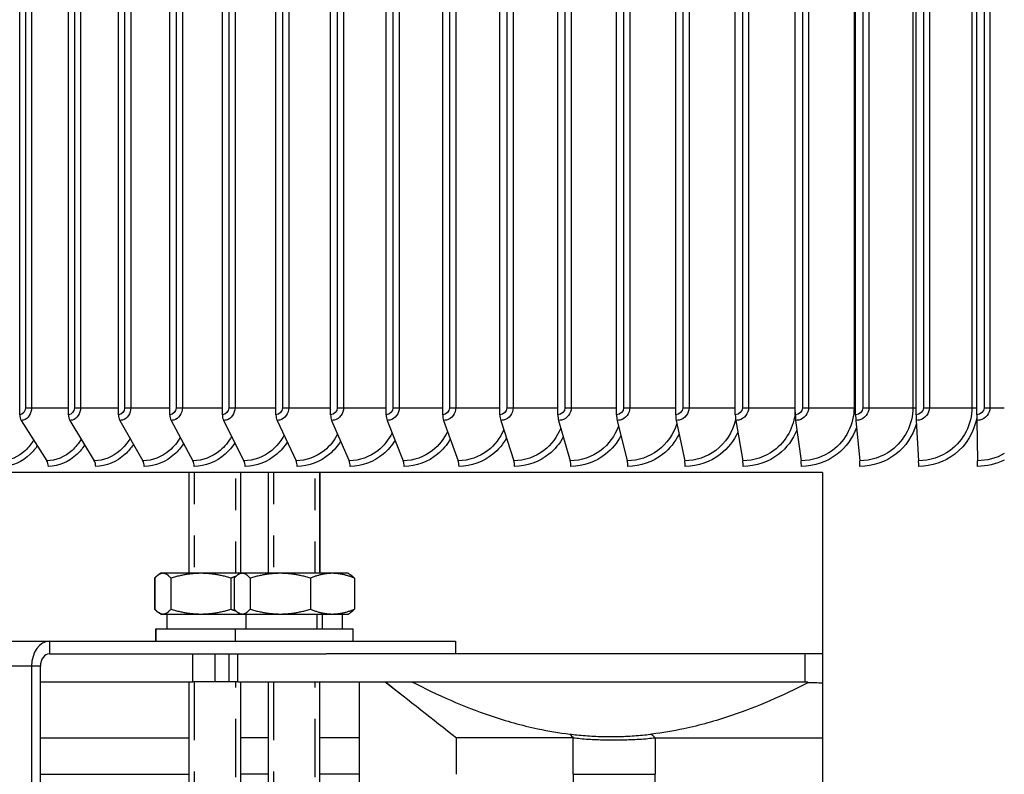
# Model space of a CAD drawing. Units: inches. Extents: x -6.1 to 67.6, y 1.4 to 46.5.
# Drawn here: x 33.6 to 36.7, y 15.2 to 17.6 of the extents above; entities that cross this region are included whole.
import ezdxf

# ---------------------------------------------------------------- set-up
doc = ezdxf.new("R2010")
doc.units = ezdxf.units.IN
doc.header["$LTSCALE"] = 4
doc.header["$MEASUREMENT"] = 0
doc.linetypes.add('DASHED', pattern=[0.2067, 0.1654, -0.0413])
for name, color, linetype in [('ASF', 1, 'Continuous'), ('Hidden Narrow (ANSI)', 7, 'DASHED'), ('Visible (ANSI)', 7, 'Continuous'), ('Visible Narrow (ANSI)', 7, 'Continuous')]:
    doc.layers.add(name, color=color, linetype=linetype)

msp = doc.modelspace()

# ---------------------------------------------------------------- linework, layer by layer
at = {"layer": 'ASF', "color": 1}
for p, q in [((33.5919, 16.384), (33.5919, 20.054)), ((33.7475, 16.384), (33.7475, 20.054)), ((33.9073, 16.384), (33.9073, 20.054)), ((34.0711, 16.384), (34.0711, 20.054)), ((34.2387, 16.384), (34.2387, 20.054)), ((34.4098, 16.384), (34.4098, 20.054)), ((34.5842, 16.384), (34.5842, 20.054)), ((34.7617, 16.384), (34.7617, 20.054)), ((34.9419, 16.384), (34.9419, 20.054)), ((35.1247, 16.384), (35.1247, 20.054)), ((35.3097, 16.384), (35.3097, 20.054)), ((35.4968, 16.384), (35.4968, 20.054)), ((35.6856, 16.384), (35.6856, 20.054)), ((35.8759, 16.384), (35.8759, 20.054)), ((36.0674, 16.384), (36.0674, 20.054)), ((36.2599, 16.384), (36.2599, 20.054)), ((36.453, 16.384), (36.453, 20.054)), ((36.6466, 16.384), (36.6466, 20.054)), ((33.6103, 20.0315), (33.6103, 16.4065)), ((33.6298, 20.0315), (33.6298, 16.4065)), ((33.7664, 20.0315), (33.7664, 16.4065)), ((33.7861, 20.0315), (33.7861, 16.4065)), ((33.9268, 20.0315), (33.9268, 16.4065)), ((33.9466, 20.0315), (33.9466, 16.4065)), ((34.091, 20.0315), (34.091, 16.4065)), ((34.111, 20.0315), (34.111, 16.4065)), ((34.2591, 20.0315), (34.2591, 16.4065)), ((34.2791, 20.0315), (34.2791, 16.4065)), ((34.4306, 20.0315), (34.4306, 16.4065)), ((34.4507, 20.0315), (34.4507, 16.4065)), ((34.6054, 20.0315), (34.6054, 16.4065)), ((34.6255, 20.0315), (34.6255, 16.4065)), ((34.7832, 20.0315), (34.7832, 16.4065)), ((34.8033, 20.0315), (34.8033, 16.4065)), ((34.9637, 20.0315), (34.9637, 16.4065)), ((34.9839, 20.0315), (34.9839, 16.4065)), ((35.1468, 20.0315), (35.1468, 16.4065)), ((35.1669, 20.0315), (35.1669, 16.4065)), ((35.3321, 20.0315), (35.3321, 16.4065)), ((35.3521, 20.0315), (35.3521, 16.4065)), ((35.5194, 20.0315), (35.5194, 16.4065)), ((35.5393, 20.0315), (35.5393, 16.4065)), ((35.7084, 20.0315), (35.7084, 16.4065)), ((35.7282, 20.0315), (35.7282, 16.4065)), ((35.8988, 20.0315), (35.8988, 16.4065)), ((35.9185, 20.0315), (35.9185, 16.4065)), ((36.0905, 20.0315), (36.0905, 16.4065)), ((36.1099, 20.0315), (36.1099, 16.4065)), ((36.255, 20.0315), (36.255, 16.4065)), ((36.283, 20.0315), (36.283, 16.4065)), ((36.3023, 20.0315), (36.3023, 16.4065)), ((36.4427, 20.0315), (36.4427, 16.4065)), ((36.4762, 20.0315), (36.4762, 16.4065)), ((36.4952, 20.0315), (36.4952, 16.4065)), ((36.6309, 20.0315), (36.6309, 16.4065)), ((36.6698, 20.0315), (36.6698, 16.4065)), ((36.6885, 20.0315), (36.6885, 16.4065)), ((33.6103, 16.4065), (33.6298, 16.4065)), ((33.6298, 16.4065), (33.7475, 16.4065)), ((33.7664, 16.4065), (33.7861, 16.4065)), ((33.7861, 16.4065), (33.9073, 16.4065)), ((33.9268, 16.4065), (33.9466, 16.4065)), ((33.9466, 16.4065), (34.0711, 16.4065)), ((34.091, 16.4065), (34.111, 16.4065)), ((34.111, 16.4065), (34.2387, 16.4065)), ((34.2591, 16.4065), (34.2791, 16.4065)), ((34.2791, 16.4065), (34.4098, 16.4065)), ((34.4306, 16.4065), (34.4507, 16.4065)), ((34.4507, 16.4065), (34.5842, 16.4065)), ((34.6054, 16.4065), (34.6255, 16.4065)), ((34.6255, 16.4065), (34.7617, 16.4065)), ((34.7832, 16.4065), (34.8033, 16.4065)), ((34.8033, 16.4065), (34.9419, 16.4065)), ((34.9637, 16.4065), (34.9839, 16.4065)), ((34.9839, 16.4065), (35.1247, 16.4065)), ((35.1468, 16.4065), (35.1669, 16.4065)), ((35.1669, 16.4065), (35.3097, 16.4065)), ((35.3321, 16.4065), (35.3521, 16.4065)), ((35.3521, 16.4065), (35.4968, 16.4065)), ((35.5194, 16.4065), (35.5393, 16.4065)), ((35.5393, 16.4065), (35.6856, 16.4065)), ((35.7084, 16.4065), (35.7282, 16.4065)), ((35.7282, 16.4065), (35.8759, 16.4065)), ((35.8988, 16.4065), (35.9185, 16.4065)), ((35.9185, 16.4065), (36.0674, 16.4065)), ((36.0905, 16.4065), (36.1099, 16.4065)), ((36.1099, 16.4065), (36.255, 16.4065)), ((36.255, 16.4065), (36.2599, 16.4065)), ((36.283, 16.4065), (36.3023, 16.4065)), ((36.3023, 16.4065), (36.4427, 16.4065)), ((36.4427, 16.4065), (36.453, 16.4065)), ((36.4762, 16.4065), (36.4952, 16.4065)), ((36.4952, 16.4065), (36.6309, 16.4065)), ((36.6309, 16.4065), (36.6466, 16.4065)), ((36.6698, 16.4065), (36.6885, 16.4065)), ((36.6885, 16.4065), (36.7344, 16.4065)), ((33.5966, 16.3659), (33.6787, 16.237)), ((33.752, 16.3659), (33.83, 16.237)), ((33.9115, 16.3659), (33.9854, 16.237)), ((34.0751, 16.3659), (34.1447, 16.237)), ((34.2424, 16.3659), (34.3077, 16.237)), ((34.4133, 16.3659), (34.4741, 16.237)), ((34.5875, 16.3659), (34.6437, 16.237)), ((34.7646, 16.3659), (34.8162, 16.237)), ((34.9446, 16.3659), (34.9915, 16.237)), ((35.1271, 16.3659), (35.1692, 16.237)), ((35.3119, 16.3659), (35.3491, 16.237)), ((35.4987, 16.3659), (35.531, 16.237)), ((35.6872, 16.3659), (35.7146, 16.237)), ((35.8772, 16.3659), (35.8997, 16.237)), ((36.0684, 16.3659), (36.0859, 16.237)), ((36.2606, 16.3659), (36.273, 16.237)), ((36.4534, 16.3659), (36.4608, 16.237)), ((36.6467, 16.3659), (36.649, 16.237))]:
    msp.add_line(p, q, dxfattribs=at)
for centre, ratio, start_param, end_param in [((33.6071, 16.384), 0.610347, 4.712389, 5.519397), ((33.762, 16.384), 0.580134, 4.712389, 5.519397), ((33.921, 16.384), 0.549101, 4.712389, 5.519397), ((34.0841, 16.384), 0.517292, 4.712389, 5.519397), ((34.2508, 16.384), 0.48475, 4.712389, 5.519397), ((34.4211, 16.384), 0.451524, 4.712389, 5.519397), ((34.5947, 16.384), 0.417659, 4.712389, 5.519397), ((34.7713, 16.384), 0.383203, 4.712389, 5.519397), ((34.9506, 16.384), 0.348206, 4.712389, 5.519397), ((35.1325, 16.384), 0.312716, 4.712389, 5.519397), ((35.3167, 16.384), 0.276784, 4.712389, 5.519397), ((35.5028, 16.384), 0.240461, 4.712389, 5.519397), ((35.6907, 16.384), 0.203798, 4.712389, 5.519397), ((35.8801, 16.384), 0.166846, 4.712389, 5.519397), ((36.0707, 16.384), 0.129659, 4.712389, 5.519397), ((36.2622, 16.384), 0.092288, 4.712389, 5.519397), ((36.4544, 16.384), 0.054787, 4.712389, 5.519397), ((36.647, 16.384), 0.017208, 4.712389, 5.519397), ((33.6682, 16.219), 0.610347, 1.570796, 2.377804), ((33.82, 16.219), 0.580134, 1.570796, 2.377804), ((33.9759, 16.219), 0.549101, 1.570796, 2.377804), ((34.1358, 16.219), 0.517292, 1.570796, 2.377804), ((34.2993, 16.219), 0.48475, 1.570796, 2.377804), ((34.4663, 16.219), 0.451524, 1.570796, 2.377804), ((34.6364, 16.219), 0.417659, 1.570796, 2.377804), ((34.8096, 16.219), 0.383203, 1.570796, 2.377804), ((34.9854, 16.219), 0.348206, 1.570796, 2.377804), ((35.1638, 16.219), 0.312716, 1.570796, 2.377804), ((35.3443, 16.219), 0.276784, 1.570796, 2.377804), ((35.5269, 16.219), 0.240461, 1.570796, 2.377804), ((35.7111, 16.219), 0.203798, 1.570796, 2.377804), ((35.8968, 16.219), 0.166846, 1.570796, 2.377804), ((36.0836, 16.219), 0.129659, 1.570796, 2.377804), ((36.2714, 16.219), 0.092288, 1.570796, 2.377804), ((36.4599, 16.219), 0.054787, 1.570796, 2.377804), ((36.6487, 16.219), 0.017208, 1.570796, 2.377804)]:
    msp.add_ellipse(centre, major_axis=(0, -0.025), ratio=ratio, start_param=start_param, end_param=end_param, dxfattribs=at)
for points in [[(33.6103, 16.4065), (33.6103, 16.3947), (33.6015, 16.384), (33.5919, 16.384)], [(33.7664, 16.4065), (33.7664, 16.3947), (33.7574, 16.384), (33.7475, 16.384)], [(33.9268, 16.4065), (33.9268, 16.3947), (33.9175, 16.384), (33.9073, 16.384)], [(34.091, 16.4065), (34.091, 16.3947), (34.0815, 16.384), (34.0711, 16.384)], [(34.2591, 16.4065), (34.2591, 16.3947), (34.2494, 16.384), (34.2387, 16.384)], [(34.4306, 16.4065), (34.4306, 16.3947), (34.4207, 16.384), (34.4098, 16.384)], [(34.6054, 16.4065), (34.6054, 16.3947), (34.5953, 16.384), (34.5842, 16.384)], [(34.7832, 16.4065), (34.7832, 16.3947), (34.7729, 16.384), (34.7617, 16.384)], [(34.9637, 16.4065), (34.9637, 16.3947), (34.9533, 16.384), (34.9419, 16.384)], [(35.1468, 16.4065), (35.1468, 16.3947), (35.1362, 16.384), (35.1247, 16.384)], [(35.3321, 16.4065), (35.3321, 16.3947), (35.3214, 16.384), (35.3097, 16.384)], [(35.5194, 16.4065), (35.5194, 16.3947), (35.5086, 16.384), (35.4968, 16.384)], [(35.7084, 16.4065), (35.7084, 16.3947), (35.6975, 16.384), (35.6856, 16.384)], [(35.8988, 16.4065), (35.8988, 16.3947), (35.8879, 16.384), (35.8759, 16.384)], [(36.0905, 16.4065), (36.0905, 16.3947), (36.0795, 16.384), (36.0674, 16.384)], [(36.283, 16.4065), (36.283, 16.3947), (36.272, 16.384), (36.2599, 16.384)], [(36.4762, 16.4065), (36.4762, 16.3947), (36.4652, 16.384), (36.453, 16.384)], [(36.6698, 16.4065), (36.6698, 16.3947), (36.6587, 16.384), (36.6466, 16.384)], [(36.7344, 16.2599), (36.7086, 16.2451), (36.6788, 16.237), (36.649, 16.237)], [(36.7344, 16.2394), (36.7081, 16.2261), (36.6786, 16.219), (36.6491, 16.219)]]:
    msp.add_open_spline(points, degree=3, dxfattribs=at)
for points, knots in [([(33.6298, 16.4065), (33.6298, 16.3884), (33.6187, 16.3712), (33.6043, 16.367), (33.6018, 16.3663), (33.5992, 16.3659), (33.5966, 16.3659)], [1.570796, 1.570796, 1.570796, 1.570796, 2.906264, 2.906264, 2.906264, 3.141593, 3.141593, 3.141593, 3.141593]), ([(33.7861, 16.4065), (33.7861, 16.3884), (33.7747, 16.3712), (33.7599, 16.367), (33.7573, 16.3663), (33.7546, 16.3659), (33.752, 16.3659)], [1.570796, 1.570796, 1.570796, 1.570796, 2.906264, 2.906264, 2.906264, 3.141593, 3.141593, 3.141593, 3.141593]), ([(33.9466, 16.4065), (33.9466, 16.3884), (33.9348, 16.3712), (33.9197, 16.367), (33.917, 16.3663), (33.9143, 16.3659), (33.9115, 16.3659)], [1.570796, 1.570796, 1.570796, 1.570796, 2.906264, 2.906264, 2.906264, 3.141593, 3.141593, 3.141593, 3.141593]), ([(34.111, 16.4065), (34.111, 16.3884), (34.099, 16.3712), (34.0835, 16.367), (34.0807, 16.3663), (34.0779, 16.3659), (34.0751, 16.3659)], [1.570796, 1.570796, 1.570796, 1.570796, 2.906264, 2.906264, 2.906264, 3.141593, 3.141593, 3.141593, 3.141593]), ([(34.2791, 16.4065), (34.2791, 16.3884), (34.2668, 16.3712), (34.251, 16.367), (34.2482, 16.3663), (34.2453, 16.3659), (34.2424, 16.3659)], [1.570796, 1.570796, 1.570796, 1.570796, 2.906264, 2.906264, 2.906264, 3.141593, 3.141593, 3.141593, 3.141593]), ([(34.4507, 16.4065), (34.4507, 16.3884), (34.4382, 16.3712), (34.422, 16.367), (34.4192, 16.3663), (34.4162, 16.3659), (34.4133, 16.3659)], [1.570796, 1.570796, 1.570796, 1.570796, 2.906264, 2.906264, 2.906264, 3.141593, 3.141593, 3.141593, 3.141593]), ([(34.6255, 16.4065), (34.6255, 16.3884), (34.6128, 16.3712), (34.5963, 16.367), (34.5934, 16.3663), (34.5904, 16.3659), (34.5875, 16.3659)], [1.570796, 1.570796, 1.570796, 1.570796, 2.906264, 2.906264, 2.906264, 3.141593, 3.141593, 3.141593, 3.141593]), ([(34.8033, 16.4065), (34.8033, 16.3884), (34.7904, 16.3712), (34.7736, 16.367), (34.7707, 16.3663), (34.7677, 16.3659), (34.7646, 16.3659)], [1.570796, 1.570796, 1.570796, 1.570796, 2.906264, 2.906264, 2.906264, 3.141593, 3.141593, 3.141593, 3.141593]), ([(34.9839, 16.4065), (34.9839, 16.3884), (34.9707, 16.3712), (34.9537, 16.367), (34.9508, 16.3663), (34.9477, 16.3659), (34.9446, 16.3659)], [1.570796, 1.570796, 1.570796, 1.570796, 2.906264, 2.906264, 2.906264, 3.141593, 3.141593, 3.141593, 3.141593]), ([(35.1669, 16.4065), (35.1669, 16.3884), (35.1536, 16.3712), (35.1364, 16.367), (35.1333, 16.3663), (35.1302, 16.3659), (35.1271, 16.3659)], [1.570796, 1.570796, 1.570796, 1.570796, 2.906264, 2.906264, 2.906264, 3.141593, 3.141593, 3.141593, 3.141593]), ([(35.3521, 16.4065), (35.3521, 16.3884), (35.3387, 16.3712), (35.3212, 16.367), (35.3182, 16.3663), (35.315, 16.3659), (35.3119, 16.3659)], [1.570796, 1.570796, 1.570796, 1.570796, 2.906264, 2.906264, 2.906264, 3.141593, 3.141593, 3.141593, 3.141593]), ([(35.5393, 16.4065), (35.5393, 16.3884), (35.5257, 16.3712), (35.5081, 16.367), (35.505, 16.3663), (35.5018, 16.3659), (35.4987, 16.3659)], [1.570796, 1.570796, 1.570796, 1.570796, 2.906264, 2.906264, 2.906264, 3.141593, 3.141593, 3.141593, 3.141593]), ([(35.7282, 16.4065), (35.7282, 16.3884), (35.7145, 16.3712), (35.6967, 16.367), (35.6936, 16.3663), (35.6904, 16.3659), (35.6872, 16.3659)], [1.570796, 1.570796, 1.570796, 1.570796, 2.906264, 2.906264, 2.906264, 3.141593, 3.141593, 3.141593, 3.141593]), ([(35.9185, 16.4065), (35.9185, 16.3884), (35.9047, 16.3712), (35.8868, 16.367), (35.8837, 16.3663), (35.8804, 16.3659), (35.8772, 16.3659)], [1.570796, 1.570796, 1.570796, 1.570796, 2.906264, 2.906264, 2.906264, 3.141593, 3.141593, 3.141593, 3.141593]), ([(36.1099, 16.4065), (36.1099, 16.3884), (36.0961, 16.3712), (36.0781, 16.367), (36.0749, 16.3663), (36.0717, 16.3659), (36.0684, 16.3659)], [1.570796, 1.570796, 1.570796, 1.570796, 2.906264, 2.906264, 2.906264, 3.141593, 3.141593, 3.141593, 3.141593]), ([(36.255, 16.4065), (36.255, 16.3535), (36.2285, 16.3013), (36.1859, 16.2699), (36.1571, 16.2487), (36.1215, 16.237), (36.0859, 16.237)], [1.570796, 1.570796, 1.570796, 1.570796, 2.507812, 2.507812, 2.507812, 3.141593, 3.141593, 3.141593, 3.141593]), ([(36.3023, 16.4065), (36.3023, 16.3884), (36.2883, 16.3712), (36.2703, 16.367), (36.2671, 16.3663), (36.2639, 16.3659), (36.2606, 16.3659)], [1.570796, 1.570796, 1.570796, 1.570796, 2.906264, 2.906264, 2.906264, 3.141593, 3.141593, 3.141593, 3.141593]), ([(36.4427, 16.4065), (36.4427, 16.3535), (36.4162, 16.3013), (36.3735, 16.2699), (36.3446, 16.2487), (36.3088, 16.237), (36.273, 16.237)], [1.570796, 1.570796, 1.570796, 1.570796, 2.507812, 2.507812, 2.507812, 3.141593, 3.141593, 3.141593, 3.141593]), ([(36.4952, 16.4065), (36.4952, 16.3884), (36.4813, 16.3712), (36.4632, 16.367), (36.46, 16.3663), (36.4567, 16.3659), (36.4534, 16.3659)], [1.570796, 1.570796, 1.570796, 1.570796, 2.906264, 2.906264, 2.906264, 3.141593, 3.141593, 3.141593, 3.141593]), ([(36.6309, 16.4065), (36.6309, 16.3535), (36.6043, 16.3013), (36.5615, 16.2699), (36.5325, 16.2487), (36.4967, 16.237), (36.4608, 16.237)], [1.570796, 1.570796, 1.570796, 1.570796, 2.507812, 2.507812, 2.507812, 3.141593, 3.141593, 3.141593, 3.141593]), ([(36.6885, 16.4065), (36.6885, 16.3884), (36.6745, 16.3712), (36.6564, 16.367), (36.6532, 16.3663), (36.65, 16.3659), (36.6467, 16.3659)], [1.570796, 1.570796, 1.570796, 1.570796, 2.906264, 2.906264, 2.906264, 3.141593, 3.141593, 3.141593, 3.141593]), ([(36.0674, 16.3938), (36.0636, 16.3453), (36.0382, 16.2988), (35.9992, 16.2699), (35.9705, 16.2487), (35.9351, 16.237), (35.8997, 16.237)], [1.645673, 1.645673, 1.645673, 1.645673, 2.507812, 2.507812, 2.507812, 3.141593, 3.141593, 3.141593, 3.141593]), ([(36.6465, 16.3757), (36.6385, 16.3296), (36.6131, 16.2866), (36.576, 16.258), (36.5434, 16.2329), (36.5024, 16.219), (36.4612, 16.219)], [1.735906, 1.735906, 1.735906, 1.735906, 2.484514, 2.484514, 2.484514, 3.141593, 3.141593, 3.141593, 3.141593]), ([(35.5029, 16.3479), (35.4917, 16.317), (35.472, 16.2894), (35.4462, 16.2699), (35.4182, 16.2487), (35.3837, 16.237), (35.3491, 16.237)], [1.924505, 1.924505, 1.924505, 1.924505, 2.507812, 2.507812, 2.507812, 3.141593, 3.141593, 3.141593, 3.141593]), ([(35.6891, 16.3561), (35.6784, 16.3219), (35.6574, 16.2911), (35.6291, 16.2699), (35.6008, 16.2487), (35.5659, 16.237), (35.531, 16.237)], [1.87343, 1.87343, 1.87343, 1.87343, 2.507812, 2.507812, 2.507812, 3.141593, 3.141593, 3.141593, 3.141593]), ([(35.8769, 16.3667), (35.8675, 16.3284), (35.8449, 16.2933), (35.8135, 16.2699), (35.785, 16.2487), (35.7498, 16.237), (35.7146, 16.237)], [1.808129, 1.808129, 1.808129, 1.808129, 2.507812, 2.507812, 2.507812, 3.141593, 3.141593, 3.141593, 3.141593]), ([(36.2625, 16.3434), (36.2504, 16.3099), (36.229, 16.2798), (36.2009, 16.258), (36.1685, 16.2329), (36.1277, 16.219), (36.0869, 16.219)], [1.914529, 1.914529, 1.914529, 1.914529, 2.484514, 2.484514, 2.484514, 3.141593, 3.141593, 3.141593, 3.141593]), ([(36.4538, 16.3552), (36.4428, 16.317), (36.4197, 16.2823), (36.3882, 16.258), (36.3557, 16.2329), (36.3147, 16.219), (36.2737, 16.219)], [1.848217, 1.848217, 1.848217, 1.848217, 2.484514, 2.484514, 2.484514, 3.141593, 3.141593, 3.141593, 3.141593]), ([(34.1042, 16.3118), (34.095, 16.2957), (34.0835, 16.2814), (34.0702, 16.2699), (34.0457, 16.2487), (34.0155, 16.237), (33.9854, 16.237)], [2.1644738, 2.1644738, 2.1644738, 2.1644738, 2.5078124, 2.5078124, 2.5078124, 3.1415927, 3.1415927, 3.1415927, 3.1415927]), ([(34.2681, 16.315), (34.2583, 16.2976), (34.246, 16.2821), (34.2315, 16.2699), (34.2064, 16.2487), (34.1755, 16.237), (34.1447, 16.237)], [2.1420387, 2.1420387, 2.1420387, 2.1420387, 2.5078124, 2.5078124, 2.5078124, 3.1415927, 3.1415927, 3.1415927, 3.1415927]), ([(34.4355, 16.3184), (34.4254, 16.2996), (34.4121, 16.2829), (34.3963, 16.2699), (34.3707, 16.2487), (34.3391, 16.237), (34.3077, 16.237)], [2.118365, 2.118365, 2.118365, 2.118365, 2.507812, 2.507812, 2.507812, 3.141593, 3.141593, 3.141593, 3.141593]), ([(34.6064, 16.3221), (34.5958, 16.3018), (34.5815, 16.2838), (34.5645, 16.2699), (34.5383, 16.2487), (34.5062, 16.237), (34.4741, 16.237)], [2.093158, 2.093158, 2.093158, 2.093158, 2.507812, 2.507812, 2.507812, 3.141593, 3.141593, 3.141593, 3.141593]), ([(34.7803, 16.3261), (34.7694, 16.3041), (34.7542, 16.2847), (34.7356, 16.2699), (34.7091, 16.2487), (34.6763, 16.237), (34.6437, 16.237)], [2.06604, 2.06604, 2.06604, 2.06604, 2.507812, 2.507812, 2.507812, 3.141593, 3.141593, 3.141593, 3.141593]), ([(34.9572, 16.3305), (34.946, 16.3067), (34.9297, 16.2857), (34.9097, 16.2699), (34.8827, 16.2487), (34.8494, 16.237), (34.8162, 16.237)], [2.036504, 2.036504, 2.036504, 2.036504, 2.507812, 2.507812, 2.507812, 3.141593, 3.141593, 3.141593, 3.141593]), ([(35.1368, 16.3355), (35.1254, 16.3097), (35.108, 16.2868), (35.0863, 16.2699), (35.0589, 16.2487), (35.0252, 16.237), (34.9915, 16.237)], [2.00385, 2.00385, 2.00385, 2.00385, 2.507812, 2.507812, 2.507812, 3.141593, 3.141593, 3.141593, 3.141593]), ([(35.3188, 16.3412), (35.3073, 16.3131), (35.2889, 16.288), (35.2652, 16.2699), (35.2375, 16.2487), (35.2033, 16.237), (35.1692, 16.237)], [1.967053, 1.967053, 1.967053, 1.967053, 2.507812, 2.507812, 2.507812, 3.141593, 3.141593, 3.141593, 3.141593]), ([(35.3269, 16.3131), (35.3152, 16.2918), (35.2997, 16.2729), (35.2811, 16.258), (35.2499, 16.2329), (35.2107, 16.219), (35.1716, 16.219)], [2.093091, 2.093091, 2.093091, 2.093091, 2.484514, 2.484514, 2.484514, 3.141593, 3.141593, 3.141593, 3.141593]), ([(35.5106, 16.3174), (35.4985, 16.2944), (35.482, 16.2739), (35.462, 16.258), (35.4304, 16.2329), (35.3908, 16.219), (35.3513, 16.219)], [2.066891, 2.066891, 2.066891, 2.066891, 2.484514, 2.484514, 2.484514, 3.141593, 3.141593, 3.141593, 3.141593]), ([(35.6962, 16.3222), (35.6839, 16.2973), (35.6663, 16.2751), (35.6447, 16.258), (35.6128, 16.2329), (35.5728, 16.219), (35.5329, 16.219)], [2.037484, 2.037484, 2.037484, 2.037484, 2.484514, 2.484514, 2.484514, 3.141593, 3.141593, 3.141593, 3.141593]), ([(35.8835, 16.3279), (35.8711, 16.3007), (35.8523, 16.2763), (35.8289, 16.258), (35.7968, 16.2329), (35.7565, 16.219), (35.7162, 16.219)], [2.003754, 2.003754, 2.003754, 2.003754, 2.484514, 2.484514, 2.484514, 3.141593, 3.141593, 3.141593, 3.141593]), ([(36.0724, 16.3348), (36.0599, 16.3048), (36.04, 16.2779), (36.0144, 16.258), (35.9821, 16.2329), (35.9416, 16.219), (35.9009, 16.219)], [1.96388, 1.96388, 1.96388, 1.96388, 2.484514, 2.484514, 2.484514, 3.141593, 3.141593, 3.141593, 3.141593]), ([(33.6364, 16.3033), (33.6288, 16.2906), (33.6199, 16.2793), (33.6099, 16.2699), (33.5872, 16.2487), (33.5594, 16.237), (33.5318, 16.237)], [2.2265001, 2.2265001, 2.2265001, 2.2265001, 2.5078124, 2.5078124, 2.5078124, 3.1415927, 3.1415927, 3.1415927, 3.1415927]), ([(33.648, 16.2851), (33.6414, 16.2751), (33.6339, 16.266), (33.6258, 16.258), (33.6003, 16.2329), (33.5683, 16.219), (33.5367, 16.219)], [2.2751191, 2.2751191, 2.2751191, 2.2751191, 2.4845137, 2.4845137, 2.4845137, 3.1415927, 3.1415927, 3.1415927, 3.1415927]), ([(33.7881, 16.306), (33.78, 16.2922), (33.7703, 16.28), (33.7592, 16.2699), (33.7359, 16.2487), (33.7072, 16.237), (33.6787, 16.237)], [2.2065265, 2.2065265, 2.2065265, 2.2065265, 2.5078124, 2.5078124, 2.5078124, 3.1415927, 3.1415927, 3.1415927, 3.1415927]), ([(33.7995, 16.2873), (33.7923, 16.2764), (33.7842, 16.2666), (33.7752, 16.258), (33.7489, 16.2329), (33.7161, 16.219), (33.6834, 16.219)], [2.2602041, 2.2602041, 2.2602041, 2.2602041, 2.4845137, 2.4845137, 2.4845137, 3.1415927, 3.1415927, 3.1415927, 3.1415927]), ([(33.9441, 16.3088), (33.9355, 16.2939), (33.9249, 16.2807), (33.9127, 16.2699), (33.8888, 16.2487), (33.8593, 16.237), (33.83, 16.237)], [2.1859054, 2.1859054, 2.1859054, 2.1859054, 2.5078124, 2.5078124, 2.5078124, 3.1415927, 3.1415927, 3.1415927, 3.1415927]), ([(33.9552, 16.2895), (33.9475, 16.2778), (33.9386, 16.2671), (33.9288, 16.258), (33.9018, 16.2329), (33.868, 16.219), (33.8345, 16.219)], [2.2449096, 2.2449096, 2.2449096, 2.2449096, 2.4845137, 2.4845137, 2.4845137, 3.1415927, 3.1415927, 3.1415927, 3.1415927]), ([(34.115, 16.2918), (34.1067, 16.2792), (34.0971, 16.2677), (34.0864, 16.258), (34.0587, 16.2329), (34.0241, 16.219), (33.9897, 16.219)], [2.2291407, 2.2291407, 2.2291407, 2.2291407, 2.4845137, 2.4845137, 2.4845137, 3.1415927, 3.1415927, 3.1415927, 3.1415927]), ([(34.2786, 16.2943), (34.2698, 16.2806), (34.2594, 16.2684), (34.2477, 16.258), (34.2194, 16.2329), (34.184, 16.219), (34.1487, 16.219)], [2.2127894, 2.2127894, 2.2127894, 2.2127894, 2.4845137, 2.4845137, 2.4845137, 3.1415927, 3.1415927, 3.1415927, 3.1415927]), ([(34.4457, 16.2969), (34.4364, 16.2822), (34.4252, 16.269), (34.4125, 16.258), (34.3836, 16.2329), (34.3474, 16.219), (34.3114, 16.219)], [2.1957294, 2.1957294, 2.1957294, 2.1957294, 2.4845137, 2.4845137, 2.4845137, 3.1415927, 3.1415927, 3.1415927, 3.1415927]), ([(34.6162, 16.2996), (34.6063, 16.2838), (34.5944, 16.2697), (34.5806, 16.258), (34.5512, 16.2329), (34.5143, 16.219), (34.4776, 16.219)], [2.1778103, 2.1778103, 2.1778103, 2.1778103, 2.4845137, 2.4845137, 2.4845137, 3.1415927, 3.1415927, 3.1415927, 3.1415927]), ([(34.7898, 16.3026), (34.7794, 16.2856), (34.7666, 16.2704), (34.7518, 16.258), (34.7218, 16.2329), (34.6843, 16.219), (34.6469, 16.219)], [2.1588492, 2.1588492, 2.1588492, 2.1588492, 2.4845137, 2.4845137, 2.4845137, 3.1415927, 3.1415927, 3.1415927, 3.1415927]), ([(34.9663, 16.3058), (34.9554, 16.2875), (34.9417, 16.2712), (34.9257, 16.258), (34.8953, 16.2329), (34.8572, 16.219), (34.8192, 16.219)], [2.138618, 2.138618, 2.138618, 2.138618, 2.484514, 2.484514, 2.484514, 3.141593, 3.141593, 3.141593, 3.141593]), ([(35.1454, 16.3092), (35.1341, 16.2896), (35.1195, 16.272), (35.1023, 16.258), (35.0714, 16.2329), (35.0328, 16.219), (34.9941, 16.219)], [2.116827, 2.116827, 2.116827, 2.116827, 2.484514, 2.484514, 2.484514, 3.141593, 3.141593, 3.141593, 3.141593])]:
    msp.add_open_spline(points, degree=3, knots=knots, dxfattribs=at)
at = {"layer": 'Hidden Narrow (ANSI)', "color": 84, "ltscale": 0.153229}
for p, q in [((34.1489, 16.1996), (34.1489, 15.8776)), ((34.2817, 15.8776), (34.2817, 16.1996)), ((34.4019, 16.1996), (34.4019, 15.8776)), ((34.5347, 15.8776), (34.5347, 16.1996))]:
    msp.add_line(p, q, dxfattribs=at)
at = {"layer": 'Hidden Narrow (ANSI)', "color": 84, "ltscale": 0.281395}
for p, q in [((34.1489, 15.5313), (34.1489, 14.9401)), ((34.2817, 14.9401), (34.2817, 15.5313)), ((34.4019, 15.5313), (34.4019, 14.9401)), ((34.5347, 14.9401), (34.5347, 15.5313))]:
    msp.add_line(p, q, dxfattribs=at)
at = {"layer": 'Visible (ANSI)', "color": 84}
for p, q in [((36.1537, 16.1996), (32.1537, 16.1996)), ((34.1324, 15.8776), (34.1324, 16.1996)), ((34.1333, 15.8776), (34.1333, 16.1996)), ((34.2973, 15.8776), (34.2973, 16.1996)), ((34.3863, 15.8776), (34.3863, 16.1996)), ((34.5503, 15.8776), (34.5503, 16.1996)), ((34.5512, 15.8776), (34.5512, 16.1996)), ((36.1537, 16.1996), (36.1537, 15.094)), ((34.0425, 15.8776), (34.0364, 15.8741)), ((34.0434, 15.8776), (34.0373, 15.8741)), ((34.0434, 15.8776), (34.0425, 15.8776)), ((34.0492, 15.8776), (34.0434, 15.8776)), ((34.1708, 15.8776), (34.0492, 15.8776)), ((34.2964, 15.8776), (34.1708, 15.8776)), ((34.2964, 15.8776), (34.2903, 15.8741)), ((34.3022, 15.8776), (34.2964, 15.8776)), ((34.4238, 15.8776), (34.3022, 15.8776)), ((34.5898, 15.8776), (34.4238, 15.8776)), ((34.6402, 15.8776), (34.5898, 15.8776)), ((34.6402, 15.8776), (34.6462, 15.8741)), ((34.0227, 15.8622), (34.0227, 15.7629)), ((34.0236, 15.7629), (34.0236, 15.8622)), ((34.0749, 15.7629), (34.0749, 15.8622)), ((34.2667, 15.7629), (34.2667, 15.8622)), ((34.2766, 15.8622), (34.2766, 15.7629)), ((34.3279, 15.8622), (34.3279, 15.7629)), ((34.5197, 15.8622), (34.5197, 15.7629)), ((34.66, 15.8622), (34.66, 15.7629)), ((34.0425, 15.7476), (34.0364, 15.7511)), ((34.0434, 15.7476), (34.0373, 15.7511)), ((34.0425, 15.7476), (34.0434, 15.7476)), ((34.0434, 15.7476), (34.0492, 15.7476)), ((34.0492, 15.7476), (34.1708, 15.7476)), ((34.0618, 15.7476), (34.0618, 15.7006)), ((34.1708, 15.7476), (34.2964, 15.7476)), ((34.2964, 15.7476), (34.2903, 15.7511)), ((34.2964, 15.7476), (34.3022, 15.7476)), ((34.3022, 15.7476), (34.4238, 15.7476)), ((34.3148, 15.7006), (34.3148, 15.7476)), ((34.4238, 15.7476), (34.5898, 15.7476)), ((34.5417, 15.7006), (34.5417, 15.7476)), ((34.5576, 15.7476), (34.5576, 15.7006)), ((34.5898, 15.7476), (34.6402, 15.7476)), ((34.6218, 15.7006), (34.6218, 15.7476)), ((34.6402, 15.7476), (34.6462, 15.7511)), ((34.0269, 15.7006), (34.0278, 15.7006)), ((34.0269, 15.6606), (34.0269, 15.7006)), ((34.0278, 15.7006), (34.2808, 15.7006)), ((34.0278, 15.6606), (34.0278, 15.7006)), ((34.2808, 15.7006), (34.6558, 15.7006)), ((34.2808, 15.6606), (34.2808, 15.7006)), ((34.6558, 15.6606), (34.6558, 15.7006)), ((32.9789, 15.6606), (33.6865, 15.6606)), ((33.6865, 15.6606), (34.9832, 15.6606)), ((34.9832, 15.6606), (34.9832, 15.6206)), ((33.6865, 15.6206), (34.5701, 15.6206)), ((34.2161, 15.5313), (34.2161, 15.6206)), ((34.2607, 15.5313), (34.2607, 15.6206)), ((36.099, 15.6206), (34.5701, 15.6206)), ((36.1537, 15.6206), (36.099, 15.6206)), ((36.099, 15.5313), (36.099, 15.6206)), ((33.63, 15.5806), (33.63, 14.4956)), ((33.6583, 14.4956), (33.6583, 15.5806)), ((33.6583, 15.5313), (34.1446, 15.5313)), ((34.1333, 14.9401), (34.1333, 15.5313)), ((34.2161, 15.5313), (34.1446, 15.5313)), ((34.2607, 15.5313), (34.2161, 15.5313)), ((34.2876, 15.5313), (34.2607, 15.5313)), ((34.2876, 15.5313), (36.099, 15.5313)), ((34.2973, 14.9401), (34.2973, 15.5313)), ((34.3863, 14.9401), (34.3863, 15.5313)), ((34.5503, 14.9401), (34.5503, 15.5313)), ((34.6765, 14.9401), (34.6765, 15.5313)), ((34.7587, 15.5313), (34.8078, 15.4926)), ((36.099, 15.5313), (36.1072, 15.5313)), ((36.1072, 15.528), (36.1072, 15.5313)), ((35.3589, 15.2357), (35.3589, 15.3521)), ((35.6201, 15.3521), (35.6201, 15.2357)), ((35.3589, 15.2357), (35.3589, 15.1193)), ((35.6201, 15.1193), (35.6201, 15.2357))]:
    msp.add_line(p, q, dxfattribs=at)
for major_axis in [(0, 0.08), (0, 0.04)]:
    msp.add_ellipse((33.6865, 15.5806), major_axis=major_axis, ratio=0.706627, start_param=0, end_param=1.570796, dxfattribs=at)
for points, weights in [([(34.0227, 15.8622), (34.0299, 15.8703), (34.0364, 15.8741)], [1, 1.01965956375, 1.01895290532]), ([(34.0492, 15.8776), (34.0373, 15.8776), (34.0236, 15.8622)], [1, 1.0379548493, 1]), ([(34.0749, 15.8622), (34.0612, 15.8776), (34.0492, 15.8776)], [1, 1.0379548493, 1]), ([(34.1708, 15.8776), (34.1263, 15.8776), (34.0749, 15.8622)], [1, 1.0379548493, 1]), ([(34.2667, 15.8622), (34.2153, 15.8776), (34.1708, 15.8776)], [1, 1.0379548493, 1]), ([(34.3022, 15.8776), (34.2903, 15.8776), (34.2766, 15.8622)], [1, 1.0379548493, 1]), ([(34.3279, 15.8622), (34.3142, 15.8776), (34.3022, 15.8776)], [1, 1.0379548493, 1]), ([(34.4238, 15.8776), (34.3793, 15.8776), (34.3279, 15.8622)], [1, 1.0379548493, 1]), ([(34.5197, 15.8622), (34.4683, 15.8776), (34.4238, 15.8776)], [1, 1.0379548493, 1]), ([(34.5898, 15.8776), (34.5573, 15.8776), (34.5197, 15.8622)], [1, 1.0379548493, 1]), ([(34.66, 15.8622), (34.6224, 15.8776), (34.5898, 15.8776)], [1, 1.0379548493, 1]), ([(34.6462, 15.8741), (34.6528, 15.8703), (34.66, 15.8622)], [1.01895290532, 1.01965956375, 1]), ([(34.0241, 15.8628), (34.0234, 15.8625), (34.0227, 15.8622)], [1.00136371474, 1.00069456786, 1]), ([(34.2823, 15.868), (34.2747, 15.8655), (34.2667, 15.8622)], [1.01244400609, 1.00784245907, 1]), ([(34.0227, 15.7629), (34.0234, 15.7626), (34.0241, 15.7623)], [1, 1.00069456786, 1.00136371474]), ([(34.0364, 15.7511), (34.0299, 15.7548), (34.0227, 15.7629)], [1.01895290532, 1.01965956375, 1]), ([(34.0236, 15.7629), (34.0373, 15.7476), (34.0492, 15.7476)], [1, 1.0379548493, 1]), ([(34.0492, 15.7476), (34.0612, 15.7476), (34.0749, 15.7629)], [1, 1.0379548493, 1]), ([(34.0749, 15.7629), (34.1263, 15.7476), (34.1708, 15.7476)], [1, 1.0379548493, 1]), ([(34.1708, 15.7476), (34.2153, 15.7476), (34.2667, 15.7629)], [1, 1.0379548493, 1]), ([(34.2667, 15.7629), (34.2747, 15.7597), (34.2823, 15.7571)], [1, 1.00784245907, 1.01244400609]), ([(34.2766, 15.7629), (34.2903, 15.7476), (34.3022, 15.7476)], [1, 1.0379548493, 1]), ([(34.3022, 15.7476), (34.3142, 15.7476), (34.3279, 15.7629)], [1, 1.0379548493, 1]), ([(34.3279, 15.7629), (34.3793, 15.7476), (34.4238, 15.7476)], [1, 1.0379548493, 1]), ([(34.4238, 15.7476), (34.4683, 15.7476), (34.5197, 15.7629)], [1, 1.0379548493, 1]), ([(34.5197, 15.7629), (34.5573, 15.7476), (34.5898, 15.7476)], [1, 1.0379548493, 1]), ([(34.5898, 15.7476), (34.6224, 15.7476), (34.66, 15.7629)], [1, 1.0379548493, 1]), ([(34.66, 15.7629), (34.6528, 15.7548), (34.6462, 15.7511)], [1, 1.01965956375, 1.01895290532])]:
    msp.add_rational_spline(points, weights, degree=2, dxfattribs=at)
for points, knots in [([(34.8436, 15.5313), (34.9254, 15.4888), (35.0088, 15.4519), (35.1439, 15.4061), (35.1947, 15.3919), (35.2798, 15.3739), (35.3138, 15.3682), (35.348, 15.3641)], [-1.869017, -1.869017, -1.869017, -1.869017, -0.927911, -0.927911, -0.369543, -0.369543, -0.000271, -0.000271, -0.000271, -0.000271]), ([(36.1072, 15.528), (36.0274, 15.4869), (35.9462, 15.4512), (35.8132, 15.4061), (35.7624, 15.3919), (35.6773, 15.3739), (35.6433, 15.3682), (35.6092, 15.3641)], [0.024316, 0.024316, 0.024316, 0.024316, 0.938756, 0.938756, 1.49573, 1.49573, 1.864079, 1.864079, 1.864079, 1.864079]), ([(35.3589, 15.3521), (35.3, 15.3522), (35.2473, 15.3522), (35.1555, 15.3522), (35.1165, 15.3522), (35.0218, 15.3521), (34.9885, 15.3521), (34.9859, 15.3522)], [-2.873864, -2.873864, -2.873864, -2.873864, -2.155795, -2.155795, -1.435278, -1.435278, -0.000044, -0.000044, -0.000044, -0.000044]), ([(35.348, 15.3641), (35.3554, 15.3632), (35.3629, 15.3624), (35.3704, 15.3616), (35.3884, 15.3598), (35.4065, 15.3585), (35.4245, 15.3576), (35.4425, 15.3567), (35.4605, 15.3562), (35.4786, 15.3562), (35.4966, 15.3562), (35.5146, 15.3567), (35.5326, 15.3576), (35.5507, 15.3585), (35.5687, 15.3598), (35.5867, 15.3616), (35.5942, 15.3624), (35.6017, 15.3632), (35.6092, 15.3641)], [-1.1983233, -1.1983233, -1.1983233, -1.1983233, -1.1641758, -1.1641758, -1.1641758, -1.0820879, -1.0820879, -1.0820879, -1, -1, -1, -0.9179121, -0.9179121, -0.9179121, -0.8358242, -0.8358242, -0.8358242, -0.8016767, -0.8016767, -0.8016767, -0.8016767]), ([(35.3589, 15.3521), (35.3659, 15.3522), (35.3734, 15.3507), (35.3807, 15.35), (35.3982, 15.3485), (35.4236, 15.3469), (35.4493, 15.346), (35.4573, 15.3458)], [-1.1983233, -1.1983233, -1.1983233, -1.1983233, -1.1641758, -1.1641758, -1.1641758, -1.0820879, -1.0457077, -1.0457077, -1.0457077, -1.0457077]), ([(35.4573, 15.3458), (35.4672, 15.3456), (35.4772, 15.3455), (35.4872, 15.3455), (35.4973, 15.3455), (35.5074, 15.3456), (35.5175, 15.3458)], [-1.04570769, -1.04570769, -1.04570769, -1.04570769, -1, -1, -1, -0.95429233, -0.95429233, -0.95429233, -0.95429233]), ([(35.5175, 15.3458), (35.5256, 15.346), (35.5519, 15.3469), (35.5784, 15.3485), (35.5969, 15.35), (35.6046, 15.3507), (35.6121, 15.3522), (35.6201, 15.3521)], [-0.9542923, -0.9542923, -0.9542923, -0.9542923, -0.9179121, -0.8358242, -0.8358242, -0.8358242, -0.8016877, -0.8016877, -0.8016877, -0.8016877]), ([(35.6201, 15.3521), (35.6936, 15.3522), (35.7719, 15.3522), (35.9368, 15.3522), (36.0231, 15.3522), (36.126, 15.3522), (36.1398, 15.3522), (36.1537, 15.3522)], [-2.873864, -2.873864, -2.873864, -2.873864, -2.155795, -2.155795, -1.435278, -1.435278, -1.323693, -1.323693, -1.323693, -1.323693]), ([(35.3589, 15.2357), (35.3659, 15.2362), (35.3731, 15.2357), (35.3802, 15.2357), (35.3974, 15.2357), (35.4321, 15.2357), (35.4677, 15.2357), (35.4858, 15.2357), (35.5038, 15.2357), (35.5403, 15.2357), (35.5776, 15.2357), (35.5965, 15.2357), (35.6043, 15.2357), (35.6122, 15.2362), (35.6201, 15.2357)], [-1.1983233, -1.1983233, -1.1983233, -1.1983233, -1.1641758, -1.1641758, -1.1641758, -1.0820879, -1, -1, -1, -0.9179121, -0.8358242, -0.8358242, -0.8358242, -0.8016767, -0.8016767, -0.8016767, -0.8016767])]:
    msp.add_open_spline(points, degree=3, knots=knots, dxfattribs=at)
for points in [[(36.1537, 15.5271), (36.1382, 15.5273), (36.1226, 15.5276), (36.1072, 15.528)], [(33.6583, 15.3522), (33.8121, 15.3521), (33.972, 15.3521), (34.1333, 15.3521)], [(34.3863, 15.3521), (34.3567, 15.3521), (34.327, 15.3521), (34.2973, 15.3521)], [(34.6765, 15.3521), (34.6348, 15.3521), (34.5927, 15.3521), (34.5503, 15.3521)]]:
    msp.add_open_spline(points, degree=3, dxfattribs=at)
at = {"layer": 'Visible Narrow (ANSI)', "color": 84}
for p, q in [((33.6865, 15.6606), (33.6865, 15.6206)), ((34.1446, 15.5313), (34.1446, 15.6206)), ((34.2876, 15.5313), (34.2876, 15.6206)), ((33.63, 15.5806), (32.9224, 15.5806)), ((33.6583, 15.5806), (33.63, 15.5806)), ((34.9859, 15.2357), (34.9859, 15.3522)), ((35.4927, 15.3455), (35.4927, 15.3455)), ((33.6583, 15.2357), (34.1333, 15.2357)), ((34.3863, 15.2357), (34.2973, 15.2357)), ((34.6765, 15.2357), (34.5503, 15.2357))]:
    msp.add_line(p, q, dxfattribs=at)
for points in [[(34.7587, 15.5313), (34.8344, 15.4716), (34.9101, 15.4119), (34.9859, 15.3522)], [(35.348, 15.3641), (35.3518, 15.3599), (35.3553, 15.356), (35.3589, 15.3521)], [(35.6201, 15.3521), (35.6165, 15.356), (35.613, 15.3599), (35.6092, 15.3641)]]:
    msp.add_open_spline(points, degree=3, dxfattribs=at)

doc.saveas('drawing.dxf')
